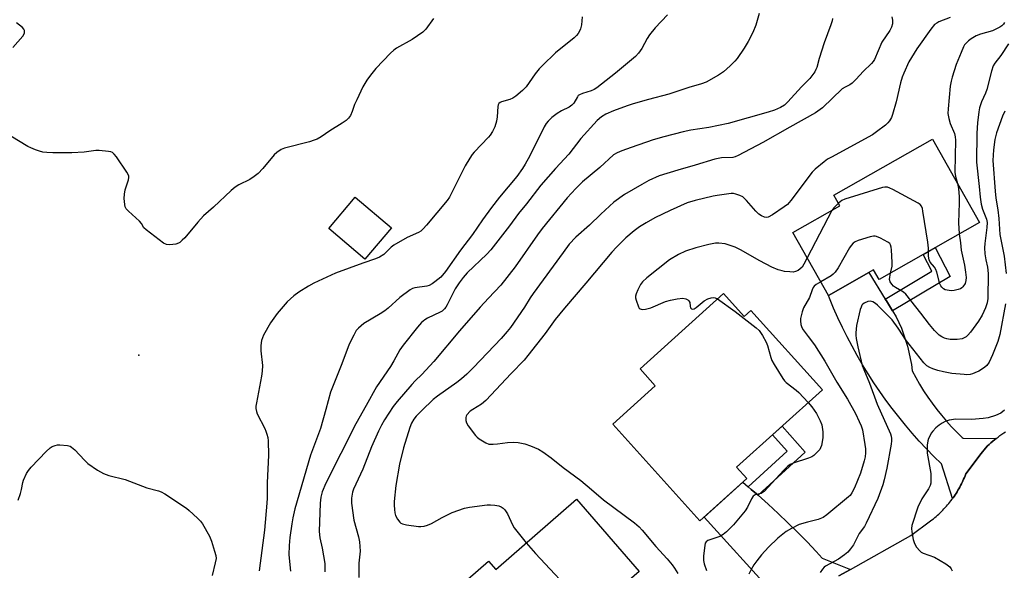
# Model space of a CAD drawing. Units: inches. Extents: x 1243767 to 1249767, y 537454 to 541454.
# Drawn here: x 1244073 to 1244406, y 540958 to 541144 of the extents above; entities that cross this region are included whole.
import ezdxf

# ---------------------------------------------------------------- set-up
doc = ezdxf.new("R2010")
doc.units = ezdxf.units.IN
doc.header["$MEASUREMENT"] = 0
for name, color, linetype in [('BLDG-Footprint', 5, 'Continuous'), ('ELEV-Spot Elevation', 7, 'Continuous'), ('TRANS-Non Street Sidewalk', 7, 'Continuous'), ('TRANS-Road', 130, 'Continuous'), ('Undefined', 1, 'Continuous')]:
    doc.layers.add(name, color=color, linetype=linetype)

msp = doc.modelspace()

# ---------------------------------------------------------------- linework, layer by layer
at = {"layer": 'BLDG-Footprint'}
for points, elevation in [([(1244397.74, 541075.12), (1244363.83, 541055.89), (1244361.96, 541059.18), (1244346.68, 541050.51), (1244334.68, 541071.68), (1244350.59, 541080.7), (1244348.53, 541084.33), (1244381.81, 541103.2)], 417.57), ([(1244199.05, 541073.36), (1244190.06, 541062.73), (1244177.83, 541073.07), (1244186.82, 541083.7)], 429.16), ([(1244311.25, 541051.13), (1244318.26, 541043.36), (1244320.52, 541045.39), (1244344.63, 541018.62), (1244315.62, 540992.49), (1244319.07, 540988.67), (1244303.26, 540974.42), (1244273.82, 541007.1), (1244288.16, 541020.02), (1244283.03, 541025.71)], 416.66), ([(1244261.54, 540981.71), (1244282.74, 540957.29), (1244255.41, 540933.55), (1244260.14, 540928.11), (1244245.36, 540915.27), (1244217, 540947.92), (1244231.85, 540960.82), (1244234.27, 540958.03)], 420.69)]:
    msp.add_lwpolyline(points, close=True, dxfattribs=dict(at, elevation=elevation))
at = {"layer": 'ELEV-Spot Elevation'}
msp.add_point((1244113.65, 541030.37, 429.81), dxfattribs=at)
at = {"layer": 'TRANS-Non Street Sidewalk'}
for points in [[(1244368.37, 541045.27), (1244366.26, 541048.67), (1244365.88, 541049.28), (1244381.61, 541058.63), (1244378.69, 541064.32), (1244382.8, 541066.65), (1244387.84, 541056.84)], [(1244322.93, 540983.03), (1244320.61, 540985.03), (1244319.57, 540985.89), (1244332.7, 540997.89), (1244327.83, 541003.49), (1244331.08, 541006.42), (1244338.8, 540997.54)]]:
    msp.add_lwpolyline(points, close=True, dxfattribs=at)
at = {"layer": 'TRANS-Road'}
msp.add_lwpolyline([(1244365.88, 541049.28), (1244366.26, 541048.67), (1244368.37, 541045.27), (1244369.61, 541043.27), (1244370.51, 541041.35), (1244371.33, 541039.4), (1244372.09, 541037.41), (1244372.76, 541035.4), (1244373.37, 541033.36), (1244373.89, 541031.31), (1244374.33, 541029.23), (1244374.7, 541027.14), (1244374.99, 541025.04), (1244376.2, 541022.77), (1244377.48, 541020.54), (1244378.83, 541018.35), (1244380.24, 541016.2), (1244381.73, 541014.1), (1244383.27, 541012.04), (1244384.88, 541010.04), (1244386.55, 541008.08), (1244388.29, 541006.18), (1244390.08, 541004.33), (1244391.92, 541002.54), (1244392.18, 541002.3), (1244403.4, 541002.23), (1244402.79, 541001.75), (1244402.19, 541001.26), (1244401.61, 541000.75), (1244401.03, 541000.23), (1244400.46, 540999.71), (1244399.71, 540998.99), (1244398.28, 540997.11), (1244393.09, 540990.31), (1244392.83, 540989.65), (1244392.61, 540989.08), (1244392.37, 540988.52), (1244392.13, 540987.96), (1244391.87, 540987.41), (1244391.61, 540986.87), (1244391.33, 540986.33), (1244391.05, 540985.79), (1244390.75, 540985.25), (1244390.45, 540984.73), (1244390.14, 540984.21), (1244389.82, 540983.69), (1244389.49, 540983.18), (1244389.15, 540982.68), (1244388.8, 540982.18), (1244388.66, 540981.99), (1244384.89, 540993.62), (1244382.33, 540996.13), (1244379.83, 540998.69), (1244377.38, 541001.3), (1244375, 541003.97), (1244372.68, 541006.7), (1244370.42, 541009.47), (1244368.22, 541012.3), (1244366.08, 541015.17), (1244364.01, 541018.09), (1244362, 541021.05), (1244360.06, 541024.06), (1244358.19, 541027.12), (1244356.39, 541030.21), (1244354.66, 541033.34), (1244353, 541036.51), (1244351.41, 541039.72), (1244349.89, 541042.96), (1244348.44, 541046.24), (1244347.07, 541049.54), (1244346.68, 541050.51), (1244360.31, 541058.24)], close=True, dxfattribs=at)
msp.add_lwpolyline([(1244327.77, 540950.22), (1244304.68, 540975.7), (1244317.71, 540987.44), (1244319.57, 540985.89), (1244320.61, 540985.03), (1244322.93, 540983.03), (1244326.34, 540980.01), (1244329.7, 540976.94), (1244333.01, 540973.8), (1244336.26, 540970.6), (1244339.45, 540967.35), (1244342.59, 540964.04), (1244344.61, 540961.85), (1244354.11, 540958.05), (1244350.17, 540955.84)], dxfattribs=at)
msp.add_polyline3d([(1244350.17, 540955.84, 0), (1244354.11, 540958.05, 0), (1244374.52, 540969.51, 0), (1244381.18, 540974.4, 0), (1244381.67, 540974.76, 0), (1244382.14, 540975.14, 0), (1244382.61, 540975.52, 0), (1244383.08, 540975.92, 0), (1244383.54, 540976.32, 0), (1244383.99, 540976.72, 0), (1244384.43, 540977.14, 0), (1244384.87, 540977.56, 0), (1244385.29, 540977.99, 0), (1244385.72, 540978.43, 0), (1244386.13, 540978.87, 0), (1244386.54, 540979.33, 0), (1244386.93, 540979.79, 0), (1244387.32, 540980.25, 0), (1244387.71, 540980.73, 0), (1244388.08, 540981.2, 0), (1244388.44, 540981.69, 0), (1244388.66, 540981.99, 0), (1244388.8, 540982.18, 0), (1244389.15, 540982.68, 0), (1244389.49, 540983.18, 0), (1244389.82, 540983.69, 0), (1244390.14, 540984.21, 0), (1244390.45, 540984.73, 0), (1244390.75, 540985.25, 0), (1244391.05, 540985.79, 0), (1244391.33, 540986.33, 0), (1244391.61, 540986.87, 0), (1244391.87, 540987.41, 0), (1244392.13, 540987.96, 0), (1244392.37, 540988.52, 0), (1244392.61, 540989.08, 0), (1244392.83, 540989.65, 0), (1244393.09, 540990.31, 0), (1244398.28, 540997.11, 0), (1244399.71, 540998.99, 0), (1244400.46, 540999.71, 0), (1244401.03, 541000.23, 0), (1244401.61, 541000.75, 0), (1244402.19, 541001.26, 0), (1244402.79, 541001.75, 0), (1244403.4, 541002.23, 0), (1244404.01, 541002.71, 0), (1244404.63, 541003.17, 0), (1244405.26, 541003.63, 0), (1244405.9, 541004.07, 0), (1244406.55, 541004.5, 0)], dxfattribs=at)
at = {"layer": 'Undefined'}
msp.add_line((1244347.89, 541079.17, 416), (1244339.49, 541063.2, 416), dxfattribs=at)
for points, elevation in [([(1244263.52, 541144.5), (1244263.25, 541141.85), (1244262.94, 541140.42), (1244262.58, 541139.65), (1244262.12, 541138.93), (1244261.59, 541138.27), (1244260.78, 541137.49), (1244254.51, 541132.33), (1244250.04, 541128.15), (1244249, 541127.01), (1244247.64, 541125.29), (1244244.56, 541120.89), (1244243.32, 541119.64), (1244241.04, 541117.71), (1244240.08, 541117.03), (1244239.03, 541116.59), (1244236.23, 541115.87), (1244235.74, 541115.64), (1244235.29, 541115.23), (1244235.09, 541114.77), (1244234.99, 541114.24), (1244234.79, 541110.74), (1244234.57, 541109.31), (1244233.99, 541107.39), (1244233.17, 541105.84), (1244232.38, 541104.62), (1244231.83, 541103.93), (1244227.01, 541098.82), (1244226.32, 541098.01), (1244225.48, 541096.8), (1244223.94, 541094.29), (1244219.46, 541085.19), (1244218.62, 541083.69), (1244217.86, 541082.52), (1244210.88, 541074.18), (1244209.74, 541072.96), (1244208.93, 541072.22), (1244208.14, 541071.69), (1244204.32, 541070.01), (1244199.8, 541067.45), (1244198.89, 541066.74), (1244196.46, 541064.32), (1244195.01, 541063.39), (1244193.64, 541062.81), (1244189.4, 541061.39), (1244180.18, 541058.02), (1244172.77, 541054.64), (1244170.99, 541053.63), (1244167.75, 541051.64), (1244166.1, 541050.36), (1244163.85, 541048.38), (1244160.42, 541044.42), (1244158.16, 541041.23), (1244155.8, 541037.03), (1244155.15, 541035.32), (1244154.88, 541033.58), (1244154.95, 541031.84), (1244155.42, 541026.9), (1244155.4, 541024.92), (1244155.16, 541023.23), (1244153.42, 541014.25), (1244153.25, 541013.08), (1244153.24, 541012.3), (1244153.39, 541011.32), (1244153.69, 541010.51), (1244156.25, 541005.54), (1244156.61, 541004.73), (1244156.97, 541003.64), (1244157.23, 541002.52), (1244157.37, 541001.39), (1244157.5, 540996.53), (1244157.01, 540987.25), (1244157.01, 540982.1), (1244156.91, 540980.37), (1244156.12, 540971.28), (1244154.36, 540957.6)], 428), ([(1244292.34, 541145.24), (1244288.09, 541140.77), (1244286.18, 541138.47), (1244285.4, 541137.23), (1244283.64, 541133.88), (1244282.53, 541132.23), (1244281.54, 541131.17), (1244278.14, 541128.31), (1244274.72, 541125.51), (1244268.44, 541120.56), (1244267.52, 541119.96), (1244266.55, 541119.52), (1244263.59, 541118.65), (1244262.59, 541118.24), (1244262.18, 541117.92), (1244261.86, 541117.51), (1244260.63, 541115.44), (1244259.99, 541114.69), (1244259.06, 541114.05), (1244256.51, 541112.75), (1244255.05, 541111.86), (1244253.18, 541110.52), (1244251.97, 541109.35), (1244251.28, 541108.47), (1244250.68, 541107.44), (1244245.82, 541097.66), (1244244.22, 541094.8), (1244243.28, 541093.29), (1244241.35, 541090.67), (1244235.54, 541083.66), (1244232.89, 541080.21), (1244229.81, 541076.01), (1244226.4, 541071.06), (1244222.34, 541065.82), (1244217.26, 541058.56), (1244215.72, 541056.7), (1244213.75, 541055.05), (1244212.77, 541054.42), (1244211.74, 541053.89), (1244210.95, 541053.66), (1244206.99, 541053.04), (1244206.16, 541052.78), (1244205.4, 541052.37), (1244201.87, 541049.78), (1244197.89, 541046.23), (1244196.78, 541045.33), (1244195.19, 541044.26), (1244189.7, 541040.98), (1244187.91, 541039.47), (1244187.15, 541038.61), (1244186.28, 541037.11), (1244184.73, 541033.99), (1244182.31, 541027.44), (1244178.47, 541017.89), (1244176.88, 541011.99), (1244175.04, 541005.6), (1244171.73, 540996.56), (1244166.4, 540978.51), (1244165.72, 540975.43), (1244165.37, 540973.42), (1244164.69, 540968.77), (1244164.43, 540966.12), (1244164.4, 540962.98), (1244164.92, 540957.41)], 426), ([(1244323.25, 541145.62), (1244322.12, 541141.75), (1244321.16, 541139.23), (1244319.61, 541136.2), (1244318.22, 541133.95), (1244315.88, 541130.5), (1244315.1, 541129.61), (1244313.43, 541127.93), (1244311.25, 541125.92), (1244309.53, 541124.81), (1244305.43, 541122.48), (1244303.78, 541121.88), (1244299.54, 541120.63), (1244292.81, 541118.47), (1244285.85, 541116.66), (1244280.67, 541115.17), (1244278.72, 541114.52), (1244274.08, 541112.83), (1244271.45, 541111.66), (1244270.02, 541110.82), (1244268.59, 541109.5), (1244263.02, 541103.41), (1244259.01, 541098.16), (1244254.42, 541093.37), (1244249.5, 541087.76), (1244244.71, 541081.39), (1244241.95, 541078.14), (1244238.98, 541073.97), (1244232.63, 541065.83), (1244231.24, 541064.37), (1244224.67, 541058.12), (1244223.26, 541056.59), (1244221.88, 541054.74), (1244220.59, 541052.74), (1244217.89, 541047.33), (1244217.45, 541046.56), (1244216.96, 541045.92), (1244216.21, 541045.22), (1244215.49, 541044.79), (1244211.26, 541042.83), (1244210.32, 541042.21), (1244209.21, 541041.33), (1244207.81, 541039.83), (1244202.96, 541033.76), (1244201.88, 541032.15), (1244199.87, 541028.44), (1244198.7, 541026.5), (1244193.94, 541019.65), (1244190.48, 541013.29), (1244187.04, 541007.21), (1244176.89, 540987.17), (1244175.67, 540984.22), (1244175.17, 540982.36), (1244174.95, 540980.37), (1244174.63, 540970.86), (1244174.85, 540968.71), (1244175.67, 540965.16), (1244176.12, 540962.61), (1244176.5, 540960.04), (1244176.55, 540958.93), (1244176.5, 540957.26)], 424), ([(1244368.09, 541144.5), (1244368.34, 541143.36), (1244368.3, 541142.19), (1244368.04, 541141.05), (1244367.48, 541139.92), (1244364.78, 541136.02), (1244362.21, 541130.15), (1244361.79, 541129.4), (1244361.28, 541128.72), (1244358.39, 541126.12), (1244356.04, 541123.5), (1244354.69, 541122.12), (1244353.91, 541121.55), (1244352.29, 541120.83), (1244351.33, 541120.2), (1244344.64, 541113.85), (1244342.28, 541112.07), (1244333.6, 541107.27), (1244324.57, 541102.12), (1244316.23, 541097.69), (1244315.16, 541097.27), (1244314.37, 541097.08), (1244310.6, 541096.91), (1244308.31, 541096.43), (1244301.7, 541094.43), (1244295.78, 541092.8), (1244289.51, 541090.84), (1244286.01, 541089.26), (1244283.67, 541087.97), (1244277.78, 541084.51), (1244274.13, 541081.92), (1244269.82, 541077.93), (1244266.01, 541074.18), (1244261.32, 541070.13), (1244259.14, 541067.75), (1244257.01, 541064.99), (1244246.96, 541051.13), (1244245.95, 541049.64), (1244244.04, 541046.51), (1244239.26, 541039.7), (1244238.19, 541038.32), (1244236.11, 541035.93), (1244226.81, 541026.15), (1244224.5, 541023.9), (1244222.72, 541022.37), (1244221.09, 541021.11), (1244214.63, 541016.53), (1244213.12, 541015.36), (1244209.3, 541011.65), (1244207.44, 541009.72), (1244206.58, 541008.69), (1244205.83, 541007.4), (1244205.22, 541005.89), (1244203.16, 540999.07), (1244201.77, 540993.55), (1244200.51, 540986.32), (1244199.94, 540980.92), (1244199.93, 540979.75), (1244200.03, 540978.26), (1244200.19, 540977.08), (1244200.43, 540976.24), (1244201.13, 540974.94), (1244201.82, 540974.02), (1244202.23, 540973.66), (1244202.72, 540973.42), (1244204.09, 540973.1), (1244208.13, 540972.53), (1244208.99, 540972.5), (1244210.14, 540972.64), (1244211.26, 540972.95), (1244212.6, 540973.51), (1244216.17, 540975.55), (1244219.56, 540977.21), (1244223.71, 540978.67), (1244225.43, 540979.02), (1244231.33, 540979.79), (1244232.52, 540979.85), (1244233.93, 540979.71), (1244235.31, 540979.44), (1244236.09, 540979.18), (1244236.76, 540978.73), (1244237.32, 540978.13), (1244238.27, 540976.73), (1244239.89, 540973.1), (1244240.51, 540972.02), (1244244.59, 540966.99)], 420), ([(1244387.85, 541144.27), (1244384.03, 541142.83), (1244383.26, 541142.43), (1244382.57, 541141.9), (1244381.26, 541140.31), (1244376.6, 541133.76), (1244373.88, 541129.34), (1244372.12, 541125.48), (1244371.64, 541124.15), (1244371.09, 541122.23), (1244369.61, 541115.79), (1244368.37, 541111.57), (1244367.94, 541110.54), (1244367.28, 541109.39), (1244366.77, 541108.75), (1244365.92, 541107.99), (1244362.97, 541105.67), (1244361.53, 541104.69), (1244347.69, 541097.2), (1244346.42, 541096.43), (1244345.24, 541095.54), (1244342.24, 541093.13), (1244341.21, 541092.11), (1244333.98, 541082.56), (1244332.84, 541081.23), (1244331.69, 541080.35), (1244327.76, 541077.73), (1244326.28, 541076.89), (1244325.77, 541076.78), (1244325.04, 541076.9), (1244324.07, 541077.34), (1244323.15, 541077.95), (1244322.16, 541078.94), (1244318.97, 541082.59), (1244317.73, 541083.74), (1244316.75, 541084.25), (1244315.43, 541084.71), (1244314.62, 541084.86), (1244313.83, 541084.86), (1244309.14, 541084.25), (1244307.75, 541084), (1244301.69, 541082.58), (1244298.98, 541081.74), (1244293.17, 541079.19), (1244288.06, 541076.69), (1244285.05, 541075), (1244282.89, 541073.62), (1244281.06, 541072.26), (1244278.21, 541069.92), (1244275.07, 541066.83), (1244273.48, 541065.12), (1244264.73, 541054.65), (1244257.46, 541046.2), (1244254.39, 541042.35), (1244250.99, 541037.7), (1244245.16, 541030.23), (1244243.83, 541028.66), (1244239.44, 541024.14), (1244230.92, 541014.99), (1244229.45, 541013.79), (1244226.55, 541012.04), (1244225.63, 541011.39), (1244224.52, 541010.22), (1244224.26, 541009.77), (1244224.12, 541009.28), (1244224.12, 541008.26), (1244224.39, 541007.5), (1244225.01, 541006.53), (1244227.45, 541003.26), (1244228.02, 541002.61), (1244228.67, 541002.05), (1244230.92, 541000.71), (1244231.99, 541000.35), (1244233.42, 541000.3), (1244234.86, 541000.42), (1244238.28, 541000.88), (1244240.26, 541000.97), (1244241.85, 541000.82), (1244244.13, 541000.37), (1244246.07, 540999.78), (1244248.75, 540998.59), (1244250.2, 540997.69), (1244252.97, 540995.7), (1244257.03, 540992.4), (1244262.99, 540988.01), (1244266.68, 540985.02), (1244270.71, 540981.54), (1244281.17, 540973.74), (1244282.71, 540972.45), (1244283.8, 540971.28), (1244288.34, 540965.72), (1244292.2, 540961.61), (1244293.9, 540959.58), (1244294.73, 540958.39), (1244295.77, 540956.65)], 418), ([(1244213.29, 541143.96), (1244210.67, 541140.32), (1244209.65, 541139.33), (1244206.05, 541136.84), (1244200.79, 541134), (1244199.85, 541133.29), (1244198.77, 541132.29), (1244193.79, 541127.11), (1244191.94, 541124.82), (1244190.72, 541123.16), (1244189.38, 541120.87), (1244187.31, 541116.56), (1244186.59, 541114.91), (1244185.77, 541112.54), (1244185.19, 541111.25), (1244184.58, 541110.34), (1244183.79, 541109.59), (1244182.42, 541108.6), (1244178.2, 541106.04), (1244175.26, 541104), (1244173.99, 541103.28), (1244172.96, 541102.87), (1244171.36, 541102.38), (1244162.89, 541100.17), (1244161.82, 541099.71), (1244160.32, 541098.74), (1244159.46, 541097.96), (1244155.61, 541093.34), (1244154.03, 541091.7), (1244152.62, 541090.63), (1244151.15, 541089.65), (1244147.45, 541087.77), (1244146.2, 541087), (1244144.9, 541085.86), (1244138.97, 541080.26), (1244135.51, 541077.33), (1244133.58, 541075.26), (1244129.18, 541069.98), (1244128.38, 541069.13), (1244127.51, 541068.4), (1244127.04, 541068.11), (1244126.22, 541067.85), (1244124.18, 541067.58), (1244123.06, 541067.67), (1244122.05, 541068.16), (1244116.13, 541072.6), (1244115.43, 541073.35), (1244114.55, 541074.73), (1244113.89, 541075.57), (1244110.24, 541078.88), (1244109.46, 541079.69), (1244109.07, 541080.4), (1244108.9, 541081.22), (1244108.78, 541083.25), (1244108.81, 541084.71), (1244109.12, 541086.14), (1244110.22, 541089.49), (1244110.35, 541090.31), (1244110.28, 541090.83), (1244109.63, 541092.08), (1244106.09, 541097.22), (1244105.39, 541098.15), (1244104.77, 541098.7), (1244104.28, 541098.92), (1244103.46, 541099.11), (1244100.28, 541099.45), (1244099.15, 541099.38), (1244095.2, 541098.83), (1244091.06, 541098.63), (1244084.61, 541098.59), (1244082.61, 541098.7), (1244081.2, 541098.87), (1244080.12, 541099.15), (1244078.8, 541099.63), (1244077.25, 541100.27), (1244076.2, 541100.8), (1244070.39, 541104.3)], 430), ([(1244071.16, 541134.12), (1244074.49, 541137.98), (1244075, 541138.96), (1244075.09, 541139.45), (1244075.04, 541139.9), (1244074.85, 541140.31), (1244074.37, 541140.87), (1244072.36, 541142.5)], 430), ([(1244348.09, 541143.92), (1244347.95, 541143.18), (1244347.53, 541141.85), (1244345.2, 541135.7), (1244343.52, 541130.45), (1244342.74, 541127.42), (1244342.47, 541126.71), (1244342.08, 541125.97), (1244341.12, 541124.57), (1244340.41, 541123.69), (1244337.62, 541120.87), (1244333, 541115.84), (1244331.79, 541114.7), (1244330.51, 541113.92), (1244328.44, 541113.07), (1244326.28, 541112.32), (1244312.76, 541108.56), (1244306.27, 541107.19), (1244300.2, 541106.25), (1244297.65, 541105.76), (1244291.06, 541104.06), (1244287.46, 541102.97), (1244280.03, 541100.47), (1244276.93, 541099.35), (1244275.28, 541098.67), (1244274.12, 541097.92), (1244269.43, 541093.64), (1244263.56, 541088.85), (1244261.3, 541086.64), (1244258.43, 541083.46), (1244249.93, 541073.03), (1244248.37, 541070.92), (1244240.87, 541060.14), (1244236.04, 541054), (1244231.78, 541049.57), (1244229.03, 541046.52), (1244222.08, 541038.58), (1244213.38, 541028.21), (1244209.33, 541023.77), (1244207.06, 541021.62), (1244205.93, 541020.43), (1244201, 541014.7), (1244199.64, 541013), (1244196.73, 541008.55), (1244195.68, 541006.74), (1244194.62, 541004.65), (1244192.28, 540999.37), (1244189.36, 540991.9), (1244186.27, 540985.16), (1244185.92, 540984.06), (1244185.56, 540982.09), (1244185.58, 540980.37), (1244186.34, 540974.66), (1244187.96, 540968.99), (1244188.28, 540967.33), (1244188.44, 540964.13), (1244187.98, 540960.08), (1244188.05, 540955.26)], 422), ([(1244406.16, 541142.65), (1244405.83, 541142.01), (1244405.31, 541141.47), (1244404.64, 541141.01), (1244402.07, 541139.83), (1244398.11, 541138.67), (1244396.63, 541138.07), (1244394.96, 541137.12), (1244394.03, 541136.4), (1244393.18, 541135.6), (1244392.71, 541135.03), (1244392.33, 541134.4), (1244391.51, 541132.54), (1244389.88, 541128.49), (1244388.44, 541124.13), (1244388.12, 541122.83), (1244387.87, 541121.12), (1244387.11, 541113.43), (1244387.08, 541111.95), (1244387.37, 541110.24), (1244387.82, 541108.55), (1244389.26, 541105.16), (1244389.53, 541104.02), (1244389.57, 541102.92), (1244389.36, 541092.13), (1244389.58, 541090.59), (1244390.25, 541088.32)], 416), ([(1244407.54, 541135.36), (1244404.96, 541131.5), (1244402.9, 541128.84), (1244402.38, 541127.99), (1244401.73, 541126.13), (1244400.23, 541120), (1244399.74, 541118.75), (1244398.4, 541115.84), (1244397.77, 541113.86), (1244397.46, 541112.44), (1244397.07, 541108.72), (1244396.82, 541105.31), (1244396.73, 541095.45), (1244397.66, 541087.28), (1244397.97, 541083.65), (1244398.3, 541081.31), (1244398.7, 541079.6), (1244400.08, 541076.21), (1244400.27, 541075.15), (1244400.2, 541073.41), (1244399.48, 541068.02), (1244399.38, 541066.56), (1244399.52, 541064.51), (1244399.89, 541062.48), (1244400.47, 541059.98), (1244400.69, 541057.88), (1244400.49, 541049.5), (1244400.3, 541047.96), (1244399.81, 541046.28), (1244398.63, 541043.88), (1244397.43, 541041.84), (1244394.65, 541038.06), (1244393.76, 541037.04), (1244393.18, 541036.55), (1244392.55, 541036.17), (1244391.82, 541035.89), (1244390.16, 541035.63), (1244388.71, 541035.57), (1244387.84, 541035.62), (1244386.7, 541035.8), (1244385.94, 541036.03), (1244385.02, 541036.49), (1244384.12, 541037.12), (1244383.27, 541037.82), (1244382.48, 541038.64), (1244380.83, 541040.65), (1244377.93, 541044.51), (1244372.87, 541050.9), (1244372.01, 541051.63), (1244369.4, 541053.14), (1244368.71, 541053.66), (1244368.13, 541054.24), (1244367.59, 541055.07), (1244367.36, 541055.87), (1244367.39, 541056.71), (1244367.66, 541058.06)], 414), ([(1244390.25, 541088.32), (1244390.67, 541086.56), (1244390.88, 541083.76), (1244390.89, 541081.75), (1244390.61, 541074.96), (1244390.88, 541071.23)], 416), ([(1244380.55, 541065.37), (1244380.52, 541066.41), (1244380.25, 541068.45), (1244378.6, 541078.95), (1244378.44, 541079.8), (1244378.17, 541080.58), (1244377.66, 541081.2), (1244376.95, 541081.68), (1244368.47, 541086.22), (1244367.41, 541086.75), (1244366.61, 541087.04), (1244365.78, 541087.07), (1244364.95, 541086.9), (1244352.27, 541083.01), (1244351.22, 541082.55), (1244350.07, 541081.62)], 416), ([(1244350.07, 541081.62), (1244348.51, 541080.01), (1244347.89, 541079.17)], 416), ([(1244390.88, 541071.23), (1244391.27, 541068.22), (1244391.49, 541065.73), (1244392.69, 541060.74), (1244393.04, 541058.37), (1244393.2, 541056.58), (1244393.12, 541055.52), (1244392.83, 541054.51), (1244392.12, 541053.41), (1244391.76, 541053.04), (1244391.33, 541052.75), (1244390.57, 541052.45), (1244389.21, 541052.15), (1244388.36, 541052.08), (1244387.52, 541052.11), (1244386.17, 541052.4), (1244385.53, 541052.77), (1244384.98, 541053.27), (1244384.69, 541053.7), (1244384.37, 541054.46), (1244383.27, 541058.29), (1244382.95, 541059.19), (1244382.47, 541060.02), (1244381.09, 541061.76), (1244380.73, 541062.46), (1244380.51, 541063.76), (1244380.55, 541065.37)], 416), ([(1244339.49, 541063.2), (1244338.38, 541061.06), (1244337.76, 541060.05), (1244337.15, 541059.42), (1244336.45, 541058.93), (1244335.56, 541058.53), (1244334.77, 541058.39), (1244333.61, 541058.41), (1244331.86, 541058.59), (1244331.01, 541058.75), (1244329.67, 541059.16), (1244327.58, 541060.02), (1244323.5, 541062.17), (1244316.95, 541065.87), (1244315.19, 541066.75), (1244313.53, 541067.39), (1244311.85, 541067.88), (1244309.66, 541068.12), (1244308.55, 541068.09), (1244306.31, 541067.72), (1244301.83, 541066.58), (1244298.42, 541065.49), (1244296.06, 541064.29), (1244293.02, 541062.49), (1244285.34, 541056.38), (1244283.88, 541055.07), (1244283.2, 541054.15), (1244282.26, 541052.36), (1244281.69, 541051.05), (1244281.51, 541050.25), (1244281.53, 541049.7), (1244281.72, 541048.86), (1244282.49, 541046.69), (1244282.74, 541046.25), (1244283.07, 541045.92), (1244283.78, 541045.78), (1244284.91, 541045.9), (1244286.67, 541046.32), (1244291.68, 541048.4), (1244293.3, 541048.95), (1244295.53, 541049.36), (1244297.49, 541049.53), (1244298.51, 541049.34), (1244299.18, 541049), (1244299.54, 541048.71), (1244299.87, 541048.13), (1244299.92, 541046.88), (1244300.09, 541046.27), (1244300.39, 541045.98), (1244300.92, 541045.89), (1244301.28, 541046), (1244301.96, 541046.42), (1244304.72, 541048.63), (1244305.95, 541049.39), (1244307.04, 541049.72), (1244307.85, 541049.8), (1244308.38, 541049.7), (1244309.21, 541049.29)], 416), ([(1244367.66, 541058.06), (1244368.18, 541060.41), (1244368.27, 541061.56), (1244367.98, 541065.93), (1244367.87, 541066.78), (1244367.66, 541067.56), (1244367.38, 541067.98), (1244366.76, 541068.49), (1244364.25, 541069.87), (1244362.96, 541070.44), (1244362.43, 541070.55), (1244361.88, 541070.54), (1244360.75, 541070.29), (1244356.78, 541069.06), (1244355.72, 541068.58), (1244355.08, 541068.1), (1244354.33, 541067.3), (1244353.83, 541066.56), (1244349.96, 541059.79), (1244348.97, 541058.35), (1244348.24, 541057.63), (1244347.6, 541057.13), (1244344.07, 541055.12)], 414), ([(1244344.07, 541055.12), (1244342.52, 541054.16), (1244341.92, 541053.6), (1244341.58, 541053.14), (1244341.2, 541052.38), (1244340.31, 541049.84), (1244338.27, 541046.31), (1244337.81, 541044.96), (1244337.28, 541042.73), (1244337.2, 541041.89), (1244337.35, 541040.73), (1244337.71, 541039.62), (1244338.12, 541038.89), (1244339.79, 541036.59), (1244341.98, 541033.83), (1244345.44, 541028.29), (1244349.54, 541021.26), (1244353.14, 541015.46), (1244355.78, 541010.63), (1244357.11, 541007.98), (1244357.76, 541006.49), (1244358.19, 541005.15), (1244359.04, 541000.19), (1244359.18, 540998.75), (1244359.2, 540997.33), (1244359.06, 540995.98), (1244358.81, 540994.66), (1244357.49, 540990.53), (1244355.49, 540985.6), (1244354.59, 540983.84), (1244353.98, 540982.99), (1244353.47, 540982.47), (1244346.17, 540976.43), (1244344.91, 540975.56), (1244343.27, 540974.91), (1244339.63, 540974.02), (1244336.84, 540973.14), (1244334.19, 540971.88), (1244332.46, 540970.84), (1244329.58, 540968.55), (1244326.44, 540965.5), (1244324.11, 540963), (1244322.52, 540960.96), (1244321.53, 540959.53), (1244320.48, 540957.75), (1244319.83, 540956.44)], 414), ([(1244309.21, 541049.29), (1244315.17, 541045.02), (1244322.3, 541039.53), (1244323.28, 541038.61), (1244324.42, 541036.97), (1244325.66, 541034.71), (1244326.05, 541033.59), (1244327.17, 541029.58), (1244327.6, 541028.48), (1244328.31, 541027.19), (1244331.27, 541022.41), (1244331.81, 541021.72), (1244332.42, 541021.14), (1244335.82, 541018.53), (1244336.69, 541017.78), (1244339.89, 541014.35)], 416), ([(1244339.89, 541014.35), (1244341.04, 541012.95), (1244342.63, 541010.63), (1244343.93, 541008.14), (1244344.41, 541006.82), (1244344.75, 541004.49), (1244344.84, 541003.31), (1244344.81, 541002.44), (1244344.29, 540999.85), (1244344.01, 540999.04), (1244343.73, 540998.55), (1244342.59, 540997.28), (1244341.73, 540996.52), (1244341.03, 540996.03), (1244340, 540995.58), (1244334.81, 540993.92), (1244333.8, 540993.43), (1244332.89, 540992.76), (1244331.64, 540991.53), (1244324.96, 540984.29), (1244324, 540983.69), (1244321.94, 540983.24), (1244321.27, 540982.79), (1244320.67, 540981.9), (1244319.3, 540979.07), (1244318.54, 540977.83), (1244314.58, 540973.02), (1244312.3, 540970.7), (1244311.17, 540969.8), (1244309.97, 540969.17), (1244305.93, 540967.77), (1244305.32, 540967.33), (1244305.08, 540966.9), (1244304.89, 540966.14), (1244304.67, 540964.45), (1244304.48, 540962.47), (1244304.47, 540961.06), (1244304.68, 540959.91), (1244305.5, 540957.71)], 416), ([(1244406.17, 541011.74), (1244404.92, 541010.81), (1244403.11, 541010.01), (1244400.69, 541009.2), (1244398.99, 541008.96), (1244394.99, 541008.65), (1244389.76, 541008.72), (1244387.51, 541008.34), (1244386.15, 541007.92), (1244385.11, 541007.37), (1244384.14, 541006.72), (1244383, 541005.76), (1244381.95, 541004.73), (1244381.44, 541004.02), (1244381.01, 541003.26), (1244380.52, 541002.2), (1244380.24, 541001.38), (1244380.07, 540999.94), (1244380.09, 540997.29), (1244381.23, 540990.45), (1244381.32, 540988.5), (1244381.24, 540987.12), (1244381.03, 540986.3), (1244380.55, 540985.26), (1244378.26, 540981.89), (1244376.91, 540979.04), (1244374.88, 540972.9), (1244374.72, 540971.79), (1244374.83, 540970.66), (1244375.35, 540968.12), (1244375.75, 540966.74), (1244376.46, 540965.53), (1244377.57, 540964.25), (1244378, 540963.9), (1244378.75, 540963.51), (1244382.53, 540962.12), (1244386.34, 540959.92), (1244387.72, 540958.92), (1244388.2, 540958.25), (1244388.53, 540957.49)], 410), ([(1244072.88, 540981.45), (1244073.66, 540983.62), (1244074.06, 540985.01), (1244074.49, 540987.32), (1244074.75, 540988.11), (1244075.78, 540990.43), (1244076.37, 540991.39), (1244077.33, 540992.49), (1244082.41, 540997.82), (1244083.68, 540999.02), (1244084.38, 540999.46), (1244085.38, 540999.86), (1244086.16, 541000.04), (1244087.03, 541000.08), (1244089.64, 540999.81), (1244090.46, 540999.58), (1244090.97, 540999.31), (1244092.08, 540998.36), (1244095.33, 540994.85), (1244096.4, 540993.82), (1244099.73, 540991.53), (1244101.71, 540990.36), (1244103.57, 540989.76), (1244109.02, 540988.4), (1244116.39, 540985.57), (1244120.38, 540984.54), (1244121.19, 540984.19), (1244122.5, 540983.48), (1244129.76, 540978.66), (1244130.66, 540977.92), (1244133.46, 540975.35), (1244134.5, 540974.33), (1244135.21, 540973.41), (1244137.53, 540969.23), (1244138.22, 540967.59), (1244139.29, 540964.18), (1244139.67, 540962.75), (1244139.76, 540961.7), (1244139.53, 540960.26), (1244138.42, 540955.96)], 430), ([(1244244.59, 540966.99), (1244247.72, 540963.36), (1244262.49, 540947.59), (1244263.54, 540946.56), (1244264.24, 540946.13), (1244265.05, 540946.01), (1244270.42, 540946.59)], 420)]:
    msp.add_lwpolyline(points, dxfattribs=dict(at, elevation=elevation))
for points in [[(1244406.31, 541112.74, 412), (1244405.51, 541111.02, 412), (1244403.48, 541105.32, 412), (1244402.91, 541103.14, 412), (1244402.44, 541099.63, 412), (1244402.25, 541096.04, 412), (1244403.05, 541085.69, 412), (1244403.3, 541083.34, 412), (1244403.93, 541079.34, 412), (1244404.29, 541076.41, 412), (1244404.55, 541071.04, 412), (1244406.07, 541063.74, 412), (1244406.79, 541057.95, 412)], [(1244406.5, 541047.66, 412), (1244404.62, 541037.28, 412), (1244403.95, 541034.93, 412), (1244402.07, 541030.39, 412), (1244400.96, 541028.02, 412), (1244400.17, 541026.86, 412), (1244399.57, 541026.3, 412), (1244398.44, 541025.51, 412), (1244397.49, 541024.94, 412), (1244396.19, 541024.33, 412), (1244395.38, 541024.03, 412), (1244394.56, 541023.84, 412), (1244393.45, 541023.74, 412), (1244392.56, 541023.76, 412), (1244388.4, 541024.13, 412), (1244385.61, 541024.69, 412), (1244383.66, 541025.21, 412), (1244381.97, 541025.77, 412), (1244380.9, 541026.21, 412), (1244379.97, 541026.77, 412), (1244378.95, 541027.77, 412), (1244372.76, 541035.64, 412), (1244371.91, 541036.82, 412), (1244370.23, 541039.48, 412), (1244368.2, 541042.25, 412), (1244363.26, 541047.22, 412), (1244362.59, 541047.79, 412), (1244361.7, 541048.31, 412), (1244360.75, 541048.56, 412), (1244359.97, 541048.43, 412), (1244358.73, 541047.86, 412), (1244358.31, 541047.54, 412), (1244358, 541047.17, 412), (1244357.7, 541046.52, 412), (1244357.46, 541045.73, 412), (1244356.15, 541040.34, 412), (1244355.9, 541037.87, 412), (1244355.91, 541037.06, 412), (1244356.04, 541035.95, 412), (1244356.61, 541033.16, 412), (1244358.12, 541026.9, 412), (1244358.62, 541025.52, 412), (1244360.59, 541020.91, 412), (1244363.15, 541013.85, 412), (1244367.69, 541003.75, 412), (1244367.91, 541002.99, 412), (1244368.03, 541002.23, 412), (1244368.02, 541001.4, 412), (1244367.87, 541000.25, 412), (1244366.43, 540992.22, 412), (1244365.53, 540988.22, 412), (1244365.07, 540986.53, 412), (1244363.43, 540981.95, 412), (1244359.45, 540973.6, 412), (1244358.83, 540972.55, 412), (1244357.12, 540970.1, 412), (1244355.18, 540966.37, 412), (1244354.17, 540964.98, 412), (1244353.24, 540963.88, 412), (1244352.17, 540962.97, 412), (1244350.05, 540961.53, 412), (1244345.71, 540959.07, 412), (1244345.27, 540958.73, 412), (1244344.7, 540958.11, 412), (1244343.92, 540956.94, 412)]]:
    msp.add_polyline3d(points, dxfattribs=at)

doc.saveas('drawing.dxf')
